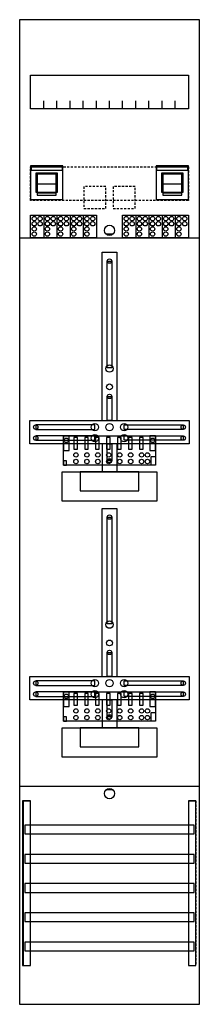
# Model space of a CAD drawing. Extents: x 0 to 25, y 0 to 135.
import ezdxf

# ---------------------------------------------------------------- set-up
doc = ezdxf.new("R2010")
doc.units = 0
doc.linetypes.add('L000000020000FFFFFF', pattern=[0])
doc.linetypes.add('L014100020032000000', pattern=[0.5, 0.3, -0.2])
doc.layers.get('0').update_dxf_attribs({"linetype": 'CONTINUOUS'})
for name, color, linetype in [('1', 7, 'CONTINUOUS'), ('2', 7, 'CONTINUOUS'), ('30', 7, 'CONTINUOUS'), ('31', 7, 'CONTINUOUS'), ('58', 7, 'CONTINUOUS')]:
    doc.layers.add(name, color=color, linetype=linetype)

# ---------------------------------------------------------------- blocks, each defined once
blk = doc.blocks.new('df19q2')
at = {"layer": '1', "color": 7, "linetype": 'CONTINUOUS'}
for p, q in [((13, 105.5), (12, 105.5)), ((13, 29.5), (12, 29.5))]:
    blk.add_line(p, q, dxfattribs=at)
for points in [[(24.8, 0.2), (24.8, 134.8), (0.2, 134.8), (0.2, 0.2)], [(23.3, 127.2), (23.3, 122.6), (1.7, 122.6), (1.7, 127.2)], [(12.2, 87.2), (12.2, 101.8), (12.8, 101.8), (12.8, 87.2)], [(12.2, 80), (12.2, 83.3), (12.8, 83.3), (12.8, 80)], [(23.4, 80), (23.4, 76.8), (1.6, 76.8), (1.6, 80)], [(10.5, 78.8), (10.5, 79.4), (2.4, 79.4), (2.4, 78.8)], [(14.5, 78.8), (14.5, 79.4), (22.6, 79.4), (22.6, 78.8)], [(10.5, 77.3), (10.5, 77.9), (2.4, 77.9), (2.4, 77.3)], [(12.2, 74.5), (12.2, 76.8), (12.8, 76.8), (12.8, 74.5)], [(14.5, 77.3), (14.5, 77.9), (22.6, 77.9), (22.6, 77.3)], [(19, 73), (19, 69), (6, 69), (6, 73)], [(16.5, 70.4), (16.5, 73), (8.5, 73), (8.5, 70.4)], [(12.2, 52.2), (12.2, 66.8), (12.8, 66.8), (12.8, 52.2)], [(12.2, 45), (12.2, 48.3), (12.8, 48.3), (12.8, 45)], [(23.4, 45), (23.4, 41.8), (1.6, 41.8), (1.6, 45)], [(10.5, 43.8), (10.5, 44.4), (2.4, 44.4), (2.4, 43.8)], [(14.5, 43.8), (14.5, 44.4), (22.6, 44.4), (22.6, 43.8)], [(10.5, 42.3), (10.5, 42.9), (2.4, 42.9), (2.4, 42.3)], [(12.2, 39.5), (12.2, 41.8), (12.8, 41.8), (12.8, 39.5)], [(14.5, 42.3), (14.5, 42.9), (22.6, 42.9), (22.6, 42.3)], [(19, 38), (19, 34), (6, 34), (6, 38)], [(16.5, 35.4), (16.5, 38), (8.5, 38), (8.5, 35.4)]]:
    blk.add_lwpolyline(points, close=True, dxfattribs=at)
for points in [[(3.5, 122.6), (3.5, 123.7)], [(5.3, 122.6), (5.3, 123.7), (5.3, 123.7)], [(7.1, 122.6), (7.1, 123.7)], [(8.9, 122.6), (8.9, 123.7)], [(10.7, 122.6), (10.7, 123.7)], [(12.5, 122.6), (12.5, 123.7)], [(14.3, 122.6), (14.3, 123.7)], [(16.1, 122.6), (16.1, 123.7)], [(17.9, 122.6), (17.9, 123.7)], [(19.7, 122.6), (19.7, 123.7)], [(21.5, 122.6), (21.5, 123.7)], [(0.2, 105), (24.8, 105)], [(11.5, 80), (11.5, 103), (13.5, 103), (13.5, 80)], [(11.5, 76.8), (11.5, 73)], [(13.5, 76.8), (13.5, 73)], [(11.5, 45), (11.5, 68), (13.5, 68), (13.5, 45)], [(11.5, 41.8), (11.5, 38)], [(11.5, 41.8), (11.5, 38)], [(13.5, 41.8), (13.5, 38)], [(13.5, 41.8), (13.5, 38)], [(0.2, 30), (24.8, 30)]]:
    blk.add_lwpolyline(points, dxfattribs=at)
at = {"layer": '1', "color": 7, "linetype": 'L014100020032000000'}
blk.add_lwpolyline([(23.3, 114.7), (23.3, 110.1), (1.7, 110.1), (1.7, 114.7)], close=True, dxfattribs=at)
at = {"layer": '1', "color": 7, "linetype": 'CONTINUOUS'}
for centre, radius in [((12.5, 106), 0.7), ((12.5, 101.8), 0.3), ((12.5, 87.1), 0.5), ((12.5, 84.6), 0.4), ((12.5, 83.3), 0.3), ((10.5, 79.1), 0.5), ((12.5, 79.1), 0.5), ((12.5, 79.1), 0.5), ((14.5, 79.1), 0.5), ((2.4, 79.1), 0.3), ((10.5, 77.6), 0.5), ((14.5, 77.6), 0.5), ((22.6, 79.1), 0.3), ((2.4, 77.6), 0.3), ((22.6, 77.6), 0.3), ((12.5, 74.5), 0.3), ((12.5, 66.8), 0.3), ((12.5, 52.1), 0.5), ((12.5, 49.6), 0.4), ((12.5, 48.3), 0.3), ((10.5, 44.1), 0.5), ((12.5, 44.1), 0.5), ((12.5, 44.1), 0.5), ((14.5, 44.1), 0.5), ((2.4, 44.1), 0.3), ((10.5, 42.6), 0.5), ((14.5, 42.6), 0.5), ((22.6, 44.1), 0.3), ((2.4, 42.6), 0.3), ((22.6, 42.6), 0.3), ((12.5, 39.5), 0.3), ((12.5, 29), 0.7)]:
    blk.add_circle(centre, radius, dxfattribs=at)
at = {"layer": '2', "color": 7, "linetype": 'CONTINUOUS'}
for p, q in [((5.2, 112.3), (2.6, 112.3)), ((22.4, 112.3), (19.8, 112.3))]:
    blk.add_line(p, q, dxfattribs=at)
for points in [[(6.1, 110.2), (6.1, 114.8), (1.7, 114.8), (1.7, 110.2)], [(1.8, 114.2), (1.8, 114.7), (6, 114.7), (6, 114.2)], [(23.3, 110.2), (23.3, 114.8), (18.9, 114.8), (18.9, 110.2)], [(19, 114.2), (19, 114.7), (23.2, 114.7), (23.2, 114.2)], [(5.4, 111.2), (5.4, 113.8), (2.4, 113.8), (2.4, 111.2)], [(5.2, 110.8), (5.2, 113.7), (2.6, 113.7), (2.6, 110.8)], [(22.6, 111.2), (22.6, 113.8), (19.6, 113.8), (19.6, 111.2)], [(22.4, 110.8), (22.4, 113.7), (19.8, 113.7), (19.8, 110.8)], [(5.2, 110.8), (5.2, 111.1), (2.6, 111.1), (2.6, 110.8)], [(22.4, 110.8), (22.4, 111.1), (19.8, 111.1), (19.8, 110.8)], [(1.7, 105), (1.7, 108.1), (10.7, 108.1), (10.7, 105)], [(14.3, 105), (14.3, 108.1), (23.3, 108.1), (23.3, 105)], [(18.8, 77.9), (18.8, 73.9), (6.2, 73.9), (6.2, 77.9)], [(7, 75.9), (7, 77.9), (6.2, 77.9), (6.2, 75.9)], [(8.1, 76.1), (8.1, 77.7), (7.6, 77.7), (7.6, 76.1)], [(9.6, 76.1), (9.6, 77.7), (9.1, 77.7), (9.1, 76.1)], [(11.1, 76.1), (11.1, 77.7), (10.6, 77.7), (10.6, 76.1)], [(12.6, 76.1), (12.6, 77.7), (12.1, 77.7), (12.1, 76.1)], [(14.1, 76.1), (14.1, 77.7), (13.6, 77.7), (13.6, 76.1)], [(15.6, 76.1), (15.6, 77.7), (15.1, 77.7), (15.1, 76.1)], [(17.1, 76.1), (17.1, 77.7), (16.6, 77.7), (16.6, 76.1)], [(18.8, 75.9), (18.8, 77.9), (18, 77.9), (18, 75.9)], [(6.6, 73.9), (6.6, 74.5), (6.2, 74.5), (6.2, 73.9)], [(18.2, 73.9), (18.2, 75.1), (18.8, 75.1), (18.8, 73.9)], [(18.8, 42.9), (18.8, 38.9), (6.2, 38.9), (6.2, 42.9)], [(7, 40.9), (7, 42.9), (6.2, 42.9), (6.2, 40.9)], [(8.1, 41.1), (8.1, 42.7), (7.6, 42.7), (7.6, 41.1)], [(9.6, 41.1), (9.6, 42.7), (9.1, 42.7), (9.1, 41.1)], [(11.1, 41.1), (11.1, 42.7), (10.6, 42.7), (10.6, 41.1)], [(12.6, 41.1), (12.6, 42.7), (12.1, 42.7), (12.1, 41.1)], [(14.1, 41.1), (14.1, 42.7), (13.6, 42.7), (13.6, 41.1)], [(15.6, 41.1), (15.6, 42.7), (15.1, 42.7), (15.1, 41.1)], [(17.1, 41.1), (17.1, 42.7), (16.6, 42.7), (16.6, 41.1)], [(18.8, 40.9), (18.8, 42.9), (18, 42.9), (18, 40.9)], [(6.6, 38.9), (6.6, 39.5), (6.2, 39.5), (6.2, 38.9)], [(18.2, 38.9), (18.2, 40.1), (18.8, 40.1), (18.8, 38.9)]]:
    blk.add_lwpolyline(points, close=True, dxfattribs=at)
for points in [[(2.6, 113.8), (2.6, 111.2)], [(5.2, 113.8), (5.2, 111.2)], [(19.8, 113.8), (19.8, 111.2)], [(22.4, 113.8), (22.4, 111.2)], [(3.5, 108.1), (3.5, 105)], [(5.3, 108.1), (5.3, 105)], [(7.1, 108.1), (7.1, 105)], [(8.9, 108.1), (8.9, 105)], [(16.1, 108.1), (16.1, 105)], [(17.9, 108.1), (17.9, 105)], [(19.7, 108.1), (19.7, 105)], [(21.5, 108.1), (21.5, 105)]]:
    blk.add_lwpolyline(points, dxfattribs=at)
at = {"layer": '2', "color": 7, "linetype": 'L014100020032000000'}
for points in [[(12, 109), (12, 112), (9, 112), (9, 109)], [(16, 109), (16, 112), (13, 112), (13, 109)]]:
    blk.add_lwpolyline(points, close=True, dxfattribs=at)
at = {"layer": '2', "color": 7, "linetype": 'CONTINUOUS'}
for centre in [(2.2, 107.6), (3, 107.6), (4, 107.6), (4.8, 107.6), (5.8, 107.6), (6.6, 107.6), (7.6, 107.6), (8.4, 107.6), (9.4, 107.6), (10.2, 107.6), (14.8, 107.6), (15.6, 107.6), (16.6, 107.6), (17.4, 107.6), (18.4, 107.6), (19.2, 107.6), (20.2, 107.6), (21, 107.6), (22, 107.6), (22.8, 107.6), (2.2, 106.9), (2.2, 106.2), (3, 106.9), (4, 106.9), (4, 106.2), (4.8, 106.9), (5.8, 106.9), (5.8, 106.2), (6.6, 106.9), (7.6, 106.9), (7.6, 106.2), (8.4, 106.9), (9.4, 106.9), (9.4, 106.2), (10.2, 106.9), (14.8, 106.9), (14.8, 106.2), (15.6, 106.9), (16.6, 106.9), (16.6, 106.2), (17.4, 106.9), (18.4, 106.9), (18.4, 106.2), (19.2, 106.9), (20.2, 106.9), (20.2, 106.2), (21, 106.9), (22, 106.9), (22, 106.2), (22.8, 106.9), (2.2, 105.5), (4, 105.5), (5.8, 105.5), (7.6, 105.5), (9.4, 105.5), (14.8, 105.5), (16.6, 105.5), (18.4, 105.5), (20.2, 105.5), (22, 105.5), (6.6, 77.3), (18.4, 77.3), (7.9, 75.3), (9.4, 75.3), (10.9, 75.3), (12.4, 75.3), (13.9, 75.3), (15.4, 75.3), (16.9, 75.3), (17.7, 75.3), (7.9, 74.4), (9.4, 74.4), (10.9, 74.4), (12.4, 74.4), (13.9, 74.4), (15.4, 74.4), (16.9, 74.4), (17.7, 74.4), (6.6, 42.3), (18.4, 42.3), (7.9, 40.3), (9.4, 40.3), (10.9, 40.3), (12.4, 40.3), (13.9, 40.3), (15.4, 40.3), (16.9, 40.3), (17.7, 40.3), (7.9, 39.4), (9.4, 39.4), (10.9, 39.4), (12.4, 39.4), (13.9, 39.4), (15.4, 39.4), (16.9, 39.4), (17.7, 39.4)]:
    blk.add_circle(centre, 0.3, dxfattribs=at)
at = {"layer": '30', "color": 7, "linetype": 'CONTINUOUS'}
for points in [[(1.7, 5.5), (1.7, 28), (0.7, 28), (0.7, 5.5)], [(24.3, 5.5), (24.3, 28), (23.3, 28), (23.3, 5.5)]]:
    blk.add_lwpolyline(points, close=True, dxfattribs=at)
at = {"layer": '31', "color": 7, "linetype": 'CONTINUOUS'}
for p, q in [((0.7, 28), (1.7, 28)), ((23.3, 28), (24.3, 28)), ((0.7, 5.5), (1.7, 5.5)), ((23.3, 5.5), (24.3, 5.5))]:
    blk.add_line(p, q, dxfattribs=at)
at = {"layer": '31', "color": 7, "linetype": 'L014100020032000000'}
for p, q in [((0.7, 28), (0.7, 5.5)), ((23.3, 28), (23.3, 5.5)), ((24.3, 28), (24.3, 5.5))]:
    blk.add_line(p, q, dxfattribs=at)
at = {"layer": '31', "color": 255, "linetype": 'L000000020000FFFFFF'}
for points in [[(1.7, 5.5), (1.7, 28), (0.6, 28), (0.6, 5.5)], [(1.7, 5.5), (1.7, 28), (0.7, 28), (0.7, 5.5)], [(24.3, 5.5), (24.3, 28), (23.3, 28), (23.3, 5.5)]]:
    blk.add_lwpolyline(points, close=True, dxfattribs=at)
at = {"layer": '58', "color": 7, "linetype": 'CONTINUOUS'}
for points in [[(24.1, 23.5), (24.1, 24.7), (0.9, 24.7), (0.9, 23.5)], [(24.1, 19.5), (24.1, 20.7), (0.9, 20.7), (0.9, 19.5)], [(24.1, 15.5), (24.1, 16.7), (0.9, 16.7), (0.9, 15.5)], [(24.1, 11.5), (24.1, 12.7), (0.9, 12.7), (0.9, 11.5)], [(24.1, 7.5), (24.1, 8.7), (0.9, 8.7), (0.9, 7.5)]]:
    blk.add_lwpolyline(points, close=True, dxfattribs=at)

msp = doc.modelspace()

# ---------------------------------------------------------------- block references
msp.add_blockref('df19q2', (0, 0))

doc.saveas('drawing.dxf')
